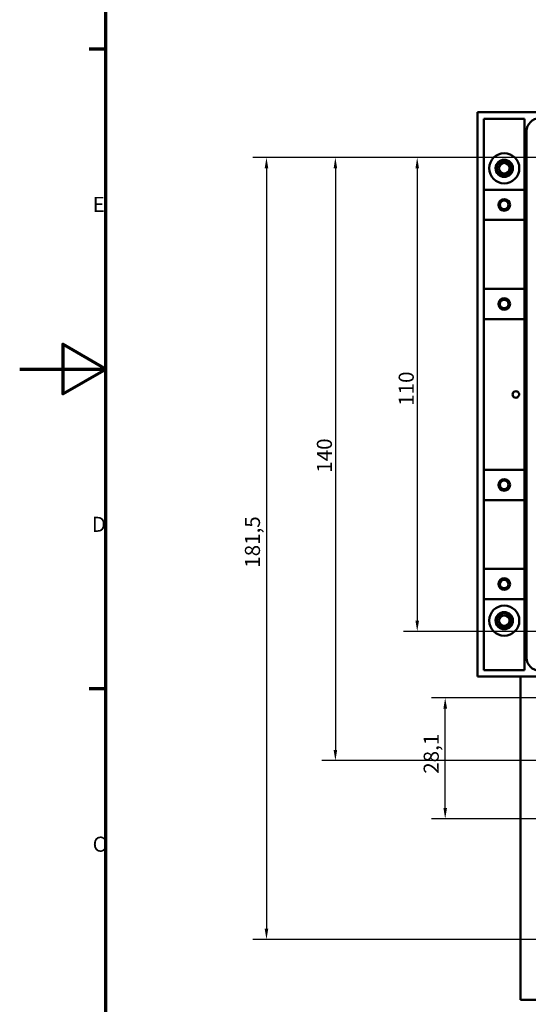
# Model space of a CAD drawing. Units: millimetres. Extents: x 0 to 841, y 0 to 594.
# Drawn here: x 0 to 118, y 150 to 378 of the extents above; entities that cross this region are included whole.
import ezdxf

# ---------------------------------------------------------------- set-up
doc = ezdxf.new("R2010")
doc.units = ezdxf.units.MM
doc.layers.get('0').update_dxf_attribs({"lineweight": 25})
for name, color, linetype, lineweight in [('Bemaßung (ISO)', 7, 'Continuous', 25), ('Rahmen (ISO)', 7, 'Continuous', 70), ('Sichtbar (ISO)', 7, 'Continuous', 50)]:
    doc.layers.add(name, color=color, linetype=linetype, lineweight=lineweight)
doc.styles.add('Notiztext (DIN)', font='isocpeur.ttf')
doc.dimstyles.new('Standard (DIN)', dxfattribs={"dimtxt": 3.5, "dimasz": 2.5, "dimexe": 3.175, "dimexo": 0.8, "dimgap": 0.8, "dimtad": 1, "dimrnd": 1e-08, "dimzin": 0, "dimtxsty": 'Notiztext (DIN)', "dimcen": 0.09, "dimdle": 10, "dimclrd": 256, "dimclre": 256, "dimclrt": 256, "dimadec": 0, "dimazin": 0, "dimtfac": 1, "dimtmove": 0, "dimatfit": 3, "dimfxl": 1, "dimtolj": 1, "dimtzin": 0, "dimlwd": -1, "dimlwe": -1, "dimarcsym": 0})

# ---------------------------------------------------------------- blocks, each defined once
blk = doc.blocks.new('Ränder Default Border')
at = {"layer": 'Rahmen (ISO)'}
for p, q in [((20, 371.25), (16.1, 371.25)), ((20, 222.75), (16.1, 222.75))]:
    blk.add_line(p, q, dxfattribs=at)
at = {"layer": 'Rahmen (ISO)', "flags": 128}
for points in [[(20, 20), (20, 574), (821, 574), (821, 20), (20, 20)], [(0, 297), (20, 297), (10, 302.77), (10, 291.23), (20, 297)]]:
    blk.add_lwpolyline(points, dxfattribs=at)
at = {"layer": 'Rahmen (ISO)', "char_height": 3.5, "attachment_point": 7, "style": 'Notiztext (DIN)'}
for s, insert in [('E', (16.93, 332.38)), ('D', (16.75, 258.13)), ('C', (16.93, 183.88))]:
    blk.add_mtext(s, dxfattribs=dict(at, insert=insert))
blk = doc.blocks.new('*D47')
at = {"layer": 'Bemaßung (ISO)'}
for p, q in [((125.49, 346.11), (89.12, 346.11)), ((92.29, 343.61), (92.29, 238.61)), ((125.49, 236.11), (89.12, 236.11))]:
    blk.add_line(p, q, dxfattribs=at)
for points in [[(91.88, 343.61), (92.71, 343.61), (92.29, 346.11)], [(91.88, 238.61), (92.71, 238.61), (92.29, 236.11)]]:
    blk.add_solid(points, dxfattribs=at)
at = {"layer": 'Defpoints', "color": 0}
for p in [(126.29, 346.11), (92.29, 236.11), (126.29, 236.11)]:
    blk.add_point(p, dxfattribs=at)
at = {"layer": 'Bemaßung (ISO)', "insert": (87.99, 288.49), "char_height": 3.5, "attachment_point": 1, "rotation": 90, "style": 'Notiztext (DIN)'}
blk.add_mtext('\\A1;110', dxfattribs=at)
blk = doc.blocks.new('*D48')
at = {"layer": 'Bemaßung (ISO)'}
for p, q in [((160.49, 346.11), (54.12, 346.11)), ((57.29, 343.61), (57.29, 167.11)), ((150.49, 164.61), (54.12, 164.61))]:
    blk.add_line(p, q, dxfattribs=at)
for points in [[(56.88, 343.61), (57.71, 343.61), (57.29, 346.11)], [(56.88, 167.11), (57.71, 167.11), (57.29, 164.61)]]:
    blk.add_solid(points, dxfattribs=at)
at = {"layer": 'Defpoints', "color": 0}
for p in [(161.29, 346.11), (57.29, 164.61), (151.29, 164.61)]:
    blk.add_point(p, dxfattribs=at)
at = {"layer": 'Bemaßung (ISO)', "insert": (52.29, 250.9), "char_height": 3.5, "attachment_point": 1, "rotation": 90, "style": 'Notiztext (DIN)'}
blk.add_mtext('\\A1;181,5', dxfattribs=at)
blk = doc.blocks.new('*D49')
at = {"layer": 'Bemaßung (ISO)'}
for p, q in [((160.49, 346.11), (70.12, 346.11)), ((73.29, 343.61), (73.29, 208.61)), ((136.49, 206.11), (70.12, 206.11))]:
    blk.add_line(p, q, dxfattribs=at)
for points in [[(72.88, 343.61), (73.71, 343.61), (73.29, 346.11)], [(72.88, 208.61), (73.71, 208.61), (73.29, 206.11)]]:
    blk.add_solid(points, dxfattribs=at)
at = {"layer": 'Defpoints', "color": 0}
for p in [(161.29, 346.11), (73.29, 206.11), (137.29, 206.11)]:
    blk.add_point(p, dxfattribs=at)
at = {"layer": 'Bemaßung (ISO)', "insert": (68.99, 272.96), "char_height": 3.5, "attachment_point": 1, "rotation": 90, "style": 'Notiztext (DIN)'}
blk.add_mtext('\\A1;140', dxfattribs=at)
blk = doc.blocks.new('*D52')
at = {"layer": 'Bemaßung (ISO)'}
for p, q in [((125.99, 220.71), (95.62, 220.71)), ((98.79, 195.11), (98.79, 218.21)), ((122.49, 192.61), (95.62, 192.61))]:
    blk.add_line(p, q, dxfattribs=at)
for points in [[(98.38, 218.21), (99.21, 218.21), (98.79, 220.71)], [(98.38, 195.11), (99.21, 195.11), (98.79, 192.61)]]:
    blk.add_solid(points, dxfattribs=at)
at = {"layer": 'Defpoints', "color": 0}
for p in [(98.79, 220.71), (126.79, 220.71), (123.29, 192.61)]:
    blk.add_point(p, dxfattribs=at)
at = {"layer": 'Bemaßung (ISO)', "insert": (93.79, 203.07), "char_height": 3.5, "attachment_point": 1, "rotation": 90, "style": 'Notiztext (DIN)'}
blk.add_mtext('\\A1;28,1', dxfattribs=at)

msp = doc.modelspace()

# ---------------------------------------------------------------- linework, layer by layer
at = {"layer": 'Sichtbar (ISO)'}
for p, q in [((106.295, 356.612), (106.295, 225.612)), ((106.295, 356.612), (256.295, 356.612)), ((107.795, 227.112), (107.795, 355.112)), ((107.795, 355.112), (117.195, 355.112)), ((117.195, 355.112), (117.195, 227.112)), ((117.695, 352.212), (117.695, 230.012)), ((107.795, 338.612), (117.195, 338.612)), ((107.795, 331.612), (117.195, 331.612)), ((117.195, 315.612), (107.795, 315.612)), ((117.195, 308.612), (107.795, 308.612)), ((107.795, 273.612), (117.195, 273.612)), ((107.795, 266.612), (117.195, 266.612)), ((117.195, 250.612), (107.795, 250.612)), ((117.195, 243.612), (107.795, 243.612)), ((117.195, 227.112), (107.795, 227.112)), ((106.295, 225.612), (256.295, 225.612)), ((116.295, 150.612), (116.295, 225.612)), ((246.295, 150.612), (116.295, 150.612))]:
    msp.add_line(p, q, dxfattribs=at)
for centre, radius in [((112.495, 343.612), 3.5), ((112.495, 343.612), 2), ((112.495, 343.612), 1.95), ((112.495, 343.612), 1.7), ((112.495, 343.612), 1.23), ((112.495, 335.112), 1.35), ((112.495, 335.112), 1), ((112.495, 312.112), 1.35), ((112.495, 312.112), 1), ((112.495, 270.112), 1.35), ((112.495, 270.112), 1), ((112.495, 247.112), 1.35), ((112.495, 247.112), 1), ((112.495, 238.612), 3.5), ((112.495, 238.612), 2), ((112.495, 238.612), 1.95), ((112.495, 238.612), 1.7), ((112.495, 238.612), 1.23)]:
    msp.add_circle(centre, radius, dxfattribs=at)
for centre, radius, start, end in [((120.695, 352.212), 3, 90, 180), ((115.195, 291.112), 0.75, 73.01162, 286.98838), ((120.695, 230.012), 3, 180, 270)]:
    msp.add_arc(centre, radius, start, end, dxfattribs=at)
msp.add_open_spline([(115.414, 291.829), (115.444, 291.82), (115.476, 291.808), (115.583, 291.758), (115.678, 291.694), (115.805, 291.556), (115.857, 291.476), (115.927, 291.299), (115.945, 291.202), (115.945, 291.021), (115.927, 290.925), (115.857, 290.747), (115.805, 290.667), (115.678, 290.529), (115.583, 290.465), (115.476, 290.416), (115.444, 290.404), (115.414, 290.394)], degree=3, knots=[0.06527657, 0.06527657, 0.06527657, 0.06527657, 0.07967459, 0.07967459, 0.11197818, 0.11197818, 0.13912949, 0.13912949, 0.16628079, 0.16628079, 0.1934321, 0.1934321, 0.22058341, 0.22058341, 0.252887, 0.252887, 0.26728502, 0.26728502, 0.26728502, 0.26728502], dxfattribs=at)

# ---------------------------------------------------------------- block references
msp.add_blockref('Ränder Default Border', (0, 0))

# ---------------------------------------------------------------- dimensions: what is measured, and where the dimension line sits
at = {"layer": 'Bemaßung (ISO)'}
for base, p1, p2, override, picture, middle in [((57.295, 164.612), (161.295, 346.112), (151.295, 164.612), {"dimdec": 1, "dimtp": 0, "dimtm": 0, "dimtdec": 2, "dimtofl": 0, "dimatfit": 1}, '*D48', (57.295, 255.362)), ((73.295, 206.112), (161.295, 346.112), (137.295, 206.112), {"dimdec": 0, "dimtp": 0, "dimtm": 0, "dimtdec": 2, "dimtofl": 0, "dimatfit": 1}, '*D49', (73.295, 276.112)), ((92.295, 236.112), (126.295, 346.112), (126.295, 236.112), {"dimdec": 0, "dimtp": 0, "dimtm": 0, "dimtdec": 2, "dimtofl": 0, "dimatfit": 1}, '*D47', (92.295, 291.112)), ((98.795, 220.712), (123.295, 192.612), (126.795, 220.712), {"dimdec": 1, "dimtp": 0, "dimtm": 0, "dimtdec": 2, "dimtofl": 0, "dimatfit": 1}, '*D52', (98.795, 206.662))]:
    dim = msp.add_linear_dim(base=base, p1=p1, p2=p2, angle=90, dimstyle='Standard (DIN)', override=override, dxfattribs=at)
    dim.commit()
    dim.dimension.update_dxf_attribs({"geometry": picture, "text_midpoint": middle, "dimtype": 160})

doc.saveas('drawing.dxf')
